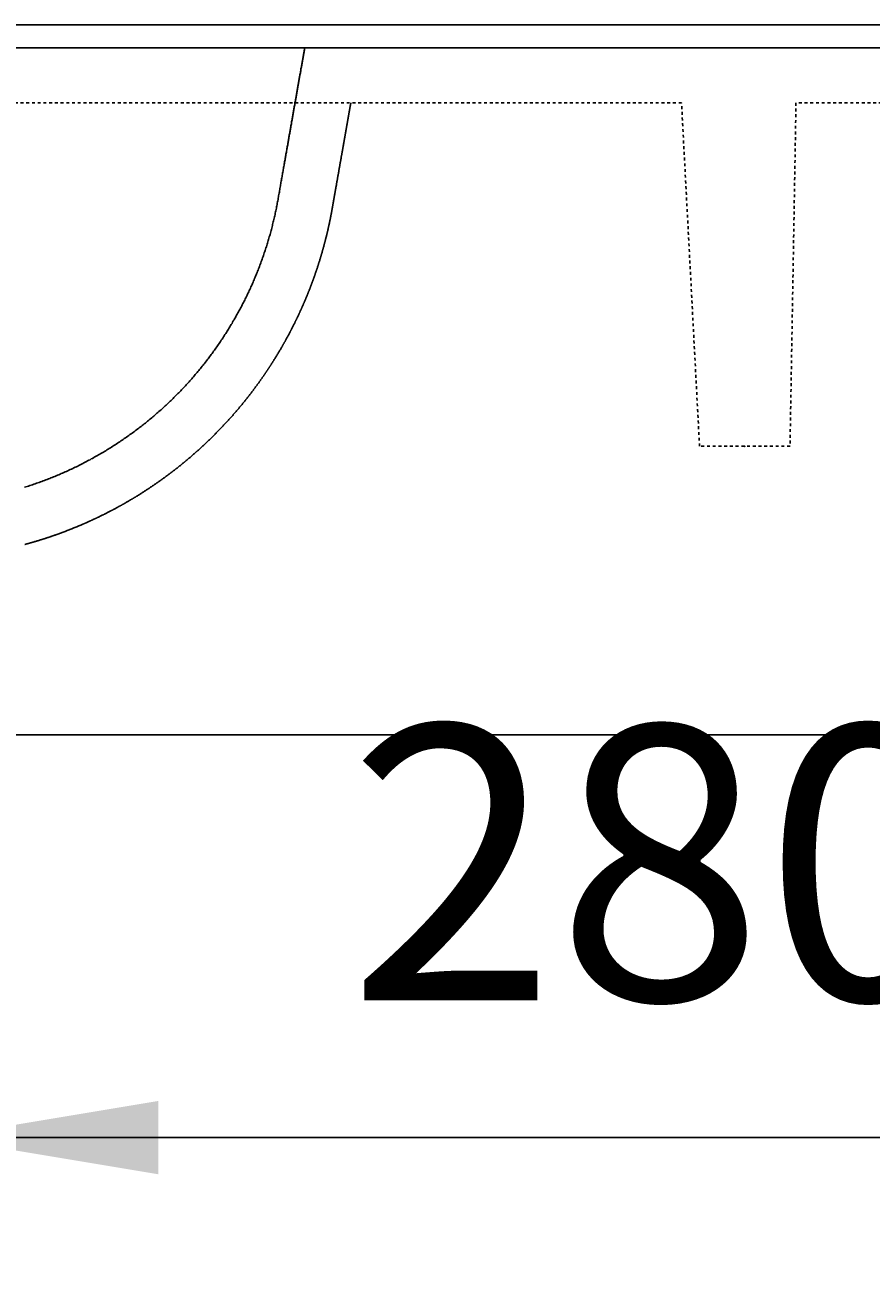
# Model space of a CAD drawing. Extents: x 772 to 6623, y -1393 to 2684.
# Drawn here: x 3142 to 3326, y 734 to 1007 of the extents above; entities that cross this region are included whole.
import ezdxf

# ---------------------------------------------------------------- set-up
doc = ezdxf.new("R2010")
doc.units = 0
doc.header["$LTSCALE"] = 5
doc.header["$MEASUREMENT"] = 0
doc.linetypes.add('VERDECKT', pattern=[0.25, 0.125, -0.125])
doc.layers.get('0').update_dxf_attribs({"linetype": 'CONTINUOUS'})
doc.layers.add('LAYER01', color=7, linetype='CONTINUOUS')
doc.dimstyles.get("Standard").update_dxf_attribs({"dimtxt": 0.18, "dimasz": 0.18, "dimexe": 0.18, "dimexo": 0.0625, "dimgap": 0.09, "dimtad": 0, "dimtih": 1, "dimtoh": 1, "dimdec": 4, "dimzin": 0, "dimdsep": 46, "dimtxsty": 'Standard', "dimcen": 0.09, "dimadec": 0, "dimazin": 0, "dimtfac": 1, "dimtdec": 4, "dimtofl": 0, "dimtmove": 0, "dimatfit": 3, "dimfxl": 1, "dimtolj": 1, "dimtzin": 0, "dimarcsym": 0})

# ---------------------------------------------------------------- blocks, each defined once
blk = doc.blocks.new('*D56')
at = {"layer": 'LAYER01', "color": 7}
for p, q in [((3122.646292, 827.906844), (3122.646292, 733.958376)), ((3402.646292, 827.906844), (3402.646292, 733.958376)), ((3122.646292, 763.958376), (3402.646292, 763.958376))]:
    blk.add_line(p, q, dxfattribs=at)
for p in [(3122.646292, 851.906844), (3402.646292, 851.906844), (3402.646292, 763.958376)]:
    blk.add_point(p, dxfattribs=at)
for points in [[(3170.646292, 755.958696), (3122.646292, 763.958376), (3170.646292, 771.958056)], [(3354.646292, 755.958696), (3402.646292, 763.958376), (3354.646292, 771.958056)]]:
    blk.add_solid(points, dxfattribs=at)
at = {"layer": 'LAYER01', "color": 7, "linetype": 'VERDECKT'}
blk.add_text('280', height=60, dxfattribs=at).set_placement((3212.084596, 793.958376))

msp = doc.modelspace()

# ---------------------------------------------------------------- linework, layer by layer
at = {"color": 7, "linetype": 'Continuous'}
for p, q in [((3952.646292, 1006.906844), (1452.646292, 1006.906844)), ((1452.646292, 1001.906844), (3952.646292, 1001.906844)), ((3952.646292, 851.906844), (1452.646292, 851.906844))]:
    msp.add_line(p, q, dxfattribs=at)
at = {"layer": 'LAYER01', "color": 3, "linetype": 'VERDECKT'}
for p, q in [((3284.955422, 989.906844), (2120.337162, 989.906844)), ((3288.886005, 914.906844), (3284.955422, 989.906844)), ((3309.955422, 989.906844), (3308.646292, 914.906844)), ((3734.955422, 989.906844), (3309.955422, 989.906844)), ((3308.646292, 914.906844), (3288.886005, 914.906844))]:
    msp.add_line(p, q, dxfattribs=at)
for points in [[(3141.472407, 905.962923), (3141.762407, 906.052923), (3142.052407, 906.152923), (3142.342407, 906.242923), (3142.632407, 906.342923), (3142.922407, 906.432923), (3143.212407, 906.532923), (3143.502407, 906.632923), (3143.792407, 906.732923), (3144.082407, 906.832923), (3144.372407, 906.932923), (3144.652407, 907.032923), (3144.942407, 907.132923), (3145.232407, 907.242923), (3145.522407, 907.352923), (3145.802407, 907.452923), (3146.092407, 907.562923), (3146.372407, 907.672923), (3146.662407, 907.782923), (3146.942407, 907.892923), (3147.222407, 908.002923), (3147.512407, 908.122923), (3147.792407, 908.232923), (3148.072407, 908.352923), (3148.352407, 908.462923), (3148.632407, 908.582923), (3148.912407, 908.702923), (3149.202407, 908.822923), (3149.472407, 908.942923), (3149.752407, 909.062923), (3150.032407, 909.182923), (3150.312407, 909.312923), (3150.592407, 909.432923), (3150.872407, 909.562923), (3151.142407, 909.682923), (3151.422407, 909.812923), (3151.692407, 909.942923), (3151.972407, 910.072923), (3152.242407, 910.202923), (3152.522407, 910.332923), (3152.792407, 910.462923), (3153.072407, 910.602923), (3153.342407, 910.732923), (3153.612407, 910.872923), (3153.882407, 911.012923), (3154.152407, 911.142923), (3154.422407, 911.282923), (3154.692407, 911.422923), (3154.962407, 911.562923), (3155.232407, 911.712923), (3155.502407, 911.852923), (3155.762407, 911.992923), (3156.032407, 912.142923), (3156.302407, 912.282923), (3156.562407, 912.432923), (3156.832407, 912.582923), (3157.092407, 912.732923), (3157.362407, 912.882923), (3157.622407, 913.032923), (3157.882407, 913.182923), (3158.142407, 913.332923), (3158.402407, 913.482923), (3158.662407, 913.642923), (3158.922407, 913.792923), (3159.182407, 913.952923), (3159.442407, 914.112923), (3159.702407, 914.272923), (3159.962407, 914.432923), (3160.222407, 914.592923), (3160.472407, 914.752923), (3160.732407, 914.912923), (3160.982407, 915.072923), (3161.242407, 915.242923), (3161.492407, 915.402923), (3161.742407, 915.572923), (3161.992407, 915.732923), (3162.252407, 915.902923), (3162.502407, 916.072923), (3162.752407, 916.242923), (3163.002407, 916.412923), (3163.242407, 916.582923), (3163.492407, 916.752923), (3163.742407, 916.922923), (3163.992407, 917.102923), (3164.232407, 917.272923), (3164.482407, 917.452923), (3164.722407, 917.622923), (3164.962407, 917.802923), (3165.212407, 917.982923), (3165.452407, 918.162923), (3165.692407, 918.342923), (3165.932407, 918.522923), (3166.172407, 918.702923), (3166.412407, 918.882923), (3166.652407, 919.072923), (3166.892407, 919.252923), (3167.132407, 919.432923), (3167.362407, 919.622923), (3167.602407, 919.812923), (3167.832407, 919.992923), (3168.072407, 920.182923), (3168.302407, 920.372923), (3168.532407, 920.562923), (3168.762407, 920.752923), (3168.992407, 920.942923), (3169.232407, 921.142923), (3169.452407, 921.332923), (3169.682407, 921.522923), (3169.912407, 921.722923), (3170.142407, 921.912923), (3170.362407, 922.112923), (3170.592407, 922.312923), (3170.812407, 922.502923), (3171.042407, 922.702923), (3171.262407, 922.902923), (3171.482407, 923.102923), (3171.712407, 923.302923), (3171.932407, 923.502923), (3172.152407, 923.712923), (3172.372407, 923.912923), (3172.582407, 924.112923), (3172.802407, 924.322923), (3173.022407, 924.522923), (3173.232407, 924.732923), (3173.452407, 924.942923), (3173.662407, 925.142923), (3173.882407, 925.352923), (3174.092407, 925.562923), (3174.302407, 925.772923), (3174.512407, 925.982923), (3174.722407, 926.192923), (3174.932407, 926.412923), (3175.142407, 926.622923), (3175.352407, 926.832923), (3175.552407, 927.052923), (3175.762407, 927.262923), (3175.962407, 927.482923), (3176.172407, 927.692923), (3176.372407, 927.912923), (3176.572407, 928.132923), (3176.772407, 928.352923), (3176.972407, 928.562923), (3177.172407, 928.782923), (3177.372407, 929.002923), (3177.572407, 929.222923), (3177.772407, 929.452923), (3177.962407, 929.672923), (3178.162407, 929.892923), (3178.352407, 930.112923), (3178.552407, 930.342923), (3178.742407, 930.562923), (3178.932407, 930.792923), (3179.122407, 931.012923), (3179.312407, 931.242923), (3179.502407, 931.472923), (3179.692407, 931.702923), (3179.882407, 931.922923), (3180.062407, 932.152923), (3180.252407, 932.382923), (3180.432407, 932.612923), (3180.622407, 932.842923), (3180.802407, 933.082923), (3180.982407, 933.312923), (3181.162407, 933.542923), (3181.342407, 933.772923), (3181.522407, 934.012923), (3181.702407, 934.242923), (3181.882407, 934.482923), (3182.052407, 934.712923), (3182.232407, 934.952923), (3182.402407, 935.182923), (3182.582407, 935.422923), (3182.752407, 935.662923), (3182.922407, 935.902923), (3183.092407, 936.142923), (3183.262407, 936.372923), (3183.432407, 936.612923), (3183.602407, 936.852923), (3183.762407, 937.102923), (3183.932407, 937.342923), (3184.092407, 937.582923), (3184.262407, 937.822923), (3184.422407, 938.062923), (3184.582407, 938.312923), (3184.752407, 938.552923), (3184.912407, 938.802923), (3185.072407, 939.042923), (3185.222407, 939.292923), (3185.382407, 939.532923), (3185.542407, 939.782923), (3185.692407, 940.022923), (3185.852407, 940.272923), (3186.002407, 940.522923), (3186.162407, 940.772923), (3186.312407, 941.022923), (3186.462407, 941.262923), (3186.612407, 941.512923), (3186.762407, 941.762923), (3186.902407, 942.012923), (3187.052407, 942.272923), (3187.202407, 942.522923), (3187.342407, 942.772923), (3187.492407, 943.022923), (3187.632407, 943.272923), (3187.772407, 943.532923), (3187.912407, 943.782923), (3188.052407, 944.032923), (3188.192407, 944.292923), (3188.332407, 944.542923), (3188.472407, 944.802923), (3188.612407, 945.052923), (3188.742407, 945.312923), (3188.882407, 945.562923), (3189.012407, 945.822923), (3189.142407, 946.082923), (3189.272407, 946.332923), (3189.402407, 946.592923), (3189.532407, 946.852923), (3189.662407, 947.112923), (3189.792407, 947.362923), (3189.922407, 947.622923), (3190.042407, 947.882923), (3190.172407, 948.142923), (3190.292407, 948.402923), (3190.412407, 948.662923), (3190.532407, 948.922923), (3190.652407, 949.182923), (3190.772407, 949.442923), (3190.892407, 949.712923), (3191.012407, 949.972923), (3191.132407, 950.232923), (3191.242407, 950.492923), (3191.362407, 950.752923), (3191.472407, 951.022923), (3191.582407, 951.282923), (3191.702407, 951.542923), (3191.812407, 951.812923), (3191.922407, 952.072923), (3192.032407, 952.342923), (3192.132407, 952.602923), (3192.242407, 952.872923), (3192.352407, 953.132923), (3192.452407, 953.402923), (3192.562407, 953.662923), (3192.662407, 953.932923), (3192.762407, 954.192923), (3192.862407, 954.462923), (3192.962407, 954.732923), (3193.062407, 954.992923), (3193.162407, 955.262923), (3193.262407, 955.532923), (3193.352407, 955.802923), (3193.452407, 956.062923), (3193.542407, 956.332923), (3193.642407, 956.602923), (3193.732407, 956.872923), (3193.822407, 957.142923), (3193.912407, 957.412923), (3194.002407, 957.672923), (3194.092407, 957.942923), (3194.172407, 958.212923), (3194.262407, 958.482923), (3194.342407, 958.752923), (3194.432407, 959.022923), (3194.512407, 959.292923), (3194.592407, 959.562923), (3194.682407, 959.832923), (3194.762407, 960.102923), (3194.842407, 960.372923), (3194.912407, 960.642923), (3194.992407, 960.912923), (3195.072407, 961.192923), (3195.142407, 961.462923), (3195.222407, 961.732923), (3195.292407, 962.002923), (3195.362407, 962.272923), (3195.432407, 962.542923), (3195.512407, 962.812923), (3195.572407, 963.092923), (3195.642407, 963.362923), (3195.712407, 963.632923), (3195.782407, 963.902923), (3195.842407, 964.172923), (3195.912407, 964.452923), (3195.972407, 964.722923), (3196.032407, 964.992923), (3196.102407, 965.262923), (3196.162407, 965.542923), (3196.222407, 965.812923), (3196.282407, 966.082923), (3196.332407, 966.362923), (3196.392407, 966.632923), (3196.452407, 966.902923), (3196.502407, 967.182923), (3196.552407, 967.452923), (3196.612407, 967.722923), (3196.662407, 967.992923), (3196.712407, 968.272923), (3196.762407, 968.542923), (3196.812407, 968.812923), (3196.862407, 969.092923), (3196.912407, 969.362923), (3196.952407, 969.632923), (3197.002407, 969.902923), (3197.052407, 970.172923), (3197.102407, 970.432923), (3197.142407, 970.702923), (3197.192407, 970.962923), (3197.232407, 971.232923), (3197.282407, 971.492923), (3197.332407, 971.752923), (3197.372407, 972.012923), (3197.422407, 972.272923), (3197.462407, 972.532923), (3197.512407, 972.782923), (3197.552407, 973.042923), (3197.602407, 973.292923), (3197.642407, 973.552923), (3197.692407, 973.802923), (3197.732407, 974.052923), (3197.782407, 974.302923), (3197.822407, 974.552923), (3197.862407, 974.802923), (3197.912407, 975.052923), (3197.952407, 975.292923), (3198.002407, 975.542923), (3198.042407, 975.782923), (3198.082407, 976.032923), (3198.122407, 976.272923), (3198.172407, 976.522923), (3198.212407, 976.762923), (3198.252407, 977.002923), (3198.292407, 977.242923), (3198.342407, 977.482923), (3198.382407, 977.722923), (3198.422407, 977.962923), (3198.462407, 978.202923), (3198.512407, 978.432923), (3198.552407, 978.672923), (3198.592407, 978.902923), (3198.632407, 979.142923), (3198.672407, 979.382923), (3198.712407, 979.612923), (3198.752407, 979.842923), (3198.802407, 980.082923), (3198.842407, 980.312923), (3198.882407, 980.542923), (3198.922407, 980.772923), (3198.962407, 981.002923), (3199.002407, 981.232923), (3199.042407, 981.462923), (3199.082407, 981.692923), (3199.122407, 981.922923), (3199.162407, 982.152923), (3199.202407, 982.382923), (3199.242407, 982.612923), (3199.282407, 982.832923), (3199.322407, 983.062923), (3199.362407, 983.282923), (3199.402407, 983.512923), (3199.442407, 983.742923), (3199.482407, 983.962923), (3199.522407, 984.182923), (3199.562407, 984.412923), (3199.602407, 984.632923), (3199.642407, 984.852923), (3199.682407, 985.082923), (3199.722407, 985.302923), (3199.762407, 985.522923), (3199.792407, 985.742923), (3199.832407, 985.962923), (3199.872407, 986.182923), (3199.912407, 986.402923), (3199.952407, 986.622923), (3199.992407, 986.842923), (3200.032407, 987.062923), (3200.072407, 987.282923), (3200.102407, 987.502923), (3200.142407, 987.722923), (3200.182407, 987.942923), (3200.222407, 988.152923), (3200.262407, 988.372923), (3200.302407, 988.592923), (3200.332407, 988.812923), (3200.372407, 989.022923), (3200.412407, 989.242923), (3200.452407, 989.462923), (3200.492407, 989.672923), (3200.522407, 989.892923), (3200.562407, 990.102923), (3200.602407, 990.322923), (3200.642407, 990.532923), (3200.682407, 990.752923), (3200.712407, 990.962923), (3200.752407, 991.172923), (3200.792407, 991.392923), (3200.832407, 991.602923), (3200.872407, 991.822923), (3200.902407, 992.032923), (3200.942407, 992.242923), (3200.982407, 992.452923), (3201.022407, 992.672923), (3201.052407, 992.882923), (3201.092407, 993.092923), (3201.132407, 993.302923), (3201.162407, 993.522923), (3201.202407, 993.732923), (3201.242407, 993.942923), (3201.282407, 994.152923), (3201.312407, 994.362923), (3201.352407, 994.572923), (3201.392407, 994.782923), (3201.432407, 994.992923), (3201.462407, 995.212923), (3201.502407, 995.422923), (3201.542407, 995.632923), (3201.572407, 995.842923), (3201.612407, 996.052923), (3201.652407, 996.262923), (3201.692407, 996.472923), (3201.722407, 996.682923), (3201.762407, 996.892923), (3201.802407, 997.102923), (3201.832407, 997.312923), (3201.872407, 997.522923), (3201.912407, 997.732923), (3201.942407, 997.942923), (3201.982407, 998.142923), (3202.022407, 998.352923), (3202.052407, 998.562923), (3202.092407, 998.772923), (3202.132407, 998.982923), (3202.172407, 999.192923), (3202.202407, 999.402923), (3202.242407, 999.612923), (3202.282407, 999.822923), (3202.312407, 1000.032923), (3202.352407, 1000.232923), (3202.392407, 1000.442923), (3202.422407, 1000.652923), (3202.462407, 1000.862923), (3202.502407, 1001.072923), (3202.532407, 1001.282923), (3202.572407, 1001.492923), (3202.612407, 1001.702923), (3202.642407, 1001.902923)], [(3141.482407, 893.472923), (3141.582407, 893.502923), (3141.682407, 893.522923), (3141.782407, 893.552923), (3141.882407, 893.582923), (3141.982407, 893.612923), (3142.082407, 893.642923), (3142.182407, 893.662923), (3142.282407, 893.692923), (3142.382407, 893.722923), (3142.482407, 893.752923), (3142.582407, 893.782923), (3142.682407, 893.802923), (3142.782407, 893.832923), (3142.882407, 893.862923), (3142.982407, 893.892923), (3143.082407, 893.922923), (3143.182407, 893.952923), (3143.282407, 893.982923), (3143.382407, 894.012923), (3143.482407, 894.042923), (3143.582407, 894.062923), (3143.692407, 894.092923), (3143.792407, 894.122923), (3143.892407, 894.152923), (3143.992407, 894.182923), (3144.092407, 894.212923), (3144.192407, 894.242923), (3144.292407, 894.272923), (3144.392407, 894.302923), (3144.492407, 894.332923), (3144.592407, 894.372923), (3144.692407, 894.402923), (3144.792407, 894.432923), (3144.882407, 894.462923), (3144.982407, 894.492923), (3145.082407, 894.522923), (3145.182407, 894.552923), (3145.282407, 894.582923), (3145.382407, 894.612923), (3145.482407, 894.652923), (3145.582407, 894.682923), (3145.682407, 894.712923), (3145.782407, 894.742923), (3145.882407, 894.772923), (3145.982407, 894.812923), (3146.082407, 894.842923), (3146.182407, 894.872923), (3146.282407, 894.902923), (3146.382407, 894.942923), (3146.482407, 894.972923), (3146.582407, 895.002923), (3146.682407, 895.032923), (3146.782407, 895.072923), (3146.882407, 895.102923), (3146.982407, 895.132923), (3147.072407, 895.172923), (3147.172407, 895.202923), (3147.272407, 895.232923), (3147.372407, 895.272923), (3147.472407, 895.302923), (3147.572407, 895.342923), (3147.672407, 895.372923), (3147.772407, 895.402923), (3147.872407, 895.442923), (3147.972407, 895.472923), (3148.072407, 895.512923), (3148.162407, 895.542923), (3148.262407, 895.582923), (3148.362407, 895.612923), (3148.462407, 895.652923), (3148.562407, 895.682923), (3148.662407, 895.722923), (3148.762407, 895.752923), (3148.862407, 895.792923), (3148.962407, 895.832923), (3149.052407, 895.862923), (3149.152407, 895.902923), (3149.252407, 895.932923), (3149.352407, 895.972923), (3149.452407, 896.012923), (3149.552407, 896.042923), (3149.652407, 896.082923), (3149.742407, 896.112923), (3149.842407, 896.152923), (3149.942407, 896.192923), (3150.042407, 896.232923), (3150.142407, 896.262923), (3150.242407, 896.302923), (3150.332407, 896.342923), (3150.432407, 896.372923), (3150.532407, 896.412923), (3150.632407, 896.452923), (3150.732407, 896.492923), (3150.832407, 896.532923), (3150.922407, 896.562923), (3151.022407, 896.602923), (3151.122407, 896.642923), (3151.222407, 896.682923), (3151.322407, 896.722923), (3151.412407, 896.762923), (3151.512407, 896.792923), (3151.612407, 896.832923), (3151.712407, 896.872923), (3151.812407, 896.912923), (3151.902407, 896.952923), (3152.002407, 896.992923), (3152.102407, 897.032923), (3152.202407, 897.072923), (3152.302407, 897.112923), (3152.392407, 897.152923), (3152.492407, 897.192923), (3152.592407, 897.232923), (3152.692407, 897.272923), (3152.782407, 897.312923), (3152.882407, 897.352923), (3152.982407, 897.392923), (3153.082407, 897.432923), (3153.172407, 897.472923), (3153.272407, 897.512923), (3153.372407, 897.552923), (3153.472407, 897.592923), (3153.562407, 897.632923), (3153.662407, 897.682923), (3153.762407, 897.722923), (3153.862407, 897.762923), (3153.952407, 897.802923), (3154.052407, 897.842923), (3154.152407, 897.882923), (3154.252407, 897.932923), (3154.342407, 897.972923), (3154.442407, 898.012923), (3154.542407, 898.052923), (3154.642407, 898.102923), (3154.732407, 898.142923), (3154.832407, 898.182923), (3154.932407, 898.222923), (3155.022407, 898.272923), (3155.122407, 898.312923), (3155.222407, 898.352923), (3155.312407, 898.402923), (3155.412407, 898.442923), (3155.512407, 898.482923), (3155.602407, 898.532923), (3155.702407, 898.572923), (3155.802407, 898.622923), (3155.892407, 898.662923), (3155.992407, 898.702923), (3156.092407, 898.752923), (3156.182407, 898.792923), (3156.282407, 898.842923), (3156.372407, 898.882923), (3156.472407, 898.932923), (3156.572407, 898.972923), (3156.662407, 899.012923), (3156.762407, 899.062923), (3156.852407, 899.102923), (3156.952407, 899.152923), (3157.052407, 899.192923), (3157.142407, 899.242923), (3157.242407, 899.292923), (3157.332407, 899.332923), (3157.432407, 899.382923), (3157.522407, 899.422923), (3157.622407, 899.472923), (3157.712407, 899.512923), (3157.812407, 899.562923), (3157.902407, 899.612923), (3158.002407, 899.652923), (3158.092407, 899.702923), (3158.192407, 899.752923), (3158.282407, 899.792923), (3158.382407, 899.842923), (3158.472407, 899.882923), (3158.572407, 899.932923), (3158.662407, 899.982923), (3158.762407, 900.032923), (3158.852407, 900.072923), (3158.942407, 900.122923), (3159.042407, 900.172923), (3159.132407, 900.212923), (3159.232407, 900.262923), (3159.322407, 900.312923), (3159.412407, 900.362923), (3159.512407, 900.412923), (3159.602407, 900.452923), (3159.702407, 900.502923), (3159.792407, 900.552923), (3159.882407, 900.602923), (3159.982407, 900.652923), (3160.072407, 900.692923), (3160.162407, 900.742923), (3160.262407, 900.792923), (3160.352407, 900.842923), (3160.442407, 900.892923), (3160.542407, 900.942923), (3160.632407, 900.992923), (3160.722407, 901.042923), (3160.822407, 901.082923), (3160.912407, 901.132923), (3161.002407, 901.182923), (3161.092407, 901.232923), (3161.192407, 901.282923), (3161.282407, 901.332923), (3161.372407, 901.382923), (3161.462407, 901.432923), (3161.562407, 901.482923), (3161.652407, 901.532923), (3161.742407, 901.582923), (3161.832407, 901.632923), (3161.932407, 901.682923), (3162.022407, 901.732923), (3162.112407, 901.782923), (3162.202407, 901.832923), (3162.292407, 901.892923), (3162.392407, 901.942923), (3162.482407, 901.992923), (3162.572407, 902.042923), (3162.662407, 902.092923), (3162.752407, 902.142923), (3162.842407, 902.192923), (3162.932407, 902.242923), (3163.032407, 902.292923), (3163.122407, 902.352923), (3163.212407, 902.402923), (3163.302407, 902.452923), (3163.392407, 902.502923), (3163.482407, 902.552923), (3163.572407, 902.612923), (3163.662407, 902.662923), (3163.752407, 902.712923), (3163.852407, 902.762923), (3163.942407, 902.822923), (3164.032407, 902.872923), (3164.122407, 902.922923), (3164.212407, 902.972923), (3164.302407, 903.032923), (3164.392407, 903.082923), (3164.482407, 903.132923), (3164.572407, 903.192923), (3164.662407, 903.242923), (3164.752407, 903.292923), (3164.842407, 903.352923), (3164.932407, 903.402923), (3165.022407, 903.452923), (3165.112407, 903.512923), (3165.202407, 903.562923), (3165.292407, 903.622923), (3165.382407, 903.672923), (3165.472407, 903.722923), (3165.562407, 903.782923), (3165.652407, 903.832923), (3165.742407, 903.892923), (3165.822407, 903.942923), (3165.912407, 904.002923), (3166.002407, 904.052923), (3166.092407, 904.112923), (3166.182407, 904.162923), (3166.272407, 904.222923), (3166.362407, 904.272923), (3166.452407, 904.332923), (3166.542407, 904.382923), (3166.622407, 904.442923), (3166.712407, 904.492923), (3166.802407, 904.552923), (3166.892407, 904.612923), (3166.982407, 904.662923), (3167.072407, 904.722923), (3167.162407, 904.772923), (3167.242407, 904.832923), (3167.332407, 904.892923), (3167.422407, 904.942923), (3167.512407, 905.002923), (3167.602407, 905.062923), (3167.682407, 905.112923), (3167.772407, 905.172923), (3167.862407, 905.232923), (3167.952407, 905.282923), (3168.032407, 905.342923), (3168.122407, 905.402923), (3168.212407, 905.452923), (3168.302407, 905.512923), (3168.382407, 905.572923), (3168.472407, 905.632923), (3168.562407, 905.682923), (3168.652407, 905.742923), (3168.732407, 905.802923), (3168.822407, 905.862923), (3168.912407, 905.922923), (3168.992407, 905.972923), (3169.082407, 906.032923), (3169.172407, 906.092923), (3169.252407, 906.152923), (3169.342407, 906.212923), (3169.432407, 906.272923), (3169.512407, 906.332923), (3169.602407, 906.382923), (3169.692407, 906.442923), (3169.772407, 906.502923), (3169.862407, 906.562923), (3169.952407, 906.622923), (3170.032407, 906.682923), (3170.122407, 906.742923), (3170.202407, 906.802923), (3170.292407, 906.862923), (3170.372407, 906.922923), (3170.462407, 906.982923), (3170.552407, 907.042923), (3170.632407, 907.102923), (3170.722407, 907.162923), (3170.802407, 907.222923), (3170.892407, 907.282923), (3170.972407, 907.342923), (3171.062407, 907.402923), (3171.142407, 907.462923), (3171.232407, 907.522923), (3171.312407, 907.582923), (3171.402407, 907.642923), (3171.482407, 907.702923), (3171.572407, 907.772923), (3171.652407, 907.832923), (3171.742407, 907.892923), (3171.822407, 907.952923), (3171.912407, 908.012923), (3171.992407, 908.072923), (3172.082407, 908.132923), (3172.162407, 908.202923), (3172.252407, 908.262923), (3172.332407, 908.322923), (3172.412407, 908.382923), (3172.502407, 908.442923), (3172.582407, 908.512923), (3172.672407, 908.572923), (3172.752407, 908.632923), (3172.832407, 908.692923), (3172.922407, 908.762923), (3173.002407, 908.822923), (3173.092407, 908.882923), (3173.172407, 908.942923), (3173.252407, 909.012923), (3173.342407, 909.072923), (3173.422407, 909.132923), (3173.502407, 909.202923), (3173.592407, 909.262923), (3173.672407, 909.322923), (3173.752407, 909.392923), (3173.842407, 909.452923), (3173.922407, 909.522923), (3174.002407, 909.582923), (3174.092407, 909.642923), (3174.172407, 909.712923), (3174.252407, 909.772923), (3174.332407, 909.842923), (3174.422407, 909.902923), (3174.502407, 909.972923), (3174.582407, 910.032923), (3174.662407, 910.092923), (3174.752407, 910.162923), (3174.832407, 910.222923), (3174.912407, 910.292923), (3174.992407, 910.352923), (3175.082407, 910.422923), (3175.162407, 910.482923), (3175.242407, 910.552923), (3175.322407, 910.622923), (3175.402407, 910.682923), (3175.492407, 910.752923), (3175.572407, 910.812923), (3175.652407, 910.882923), (3175.732407, 910.942923), (3175.812407, 911.012923), (3175.892407, 911.082923), (3175.972407, 911.142923), (3176.062407, 911.212923), (3176.142407, 911.282923), (3176.222407, 911.342923), (3176.302407, 911.412923), (3176.382407, 911.482923), (3176.462407, 911.542923), (3176.542407, 911.612923), (3176.622407, 911.682923), (3176.702407, 911.742923), (3176.782407, 911.812923), (3176.872407, 911.882923), (3176.952407, 911.952923), (3177.032407, 912.012923), (3177.112407, 912.082923), (3177.192407, 912.152923), (3177.272407, 912.222923), (3177.352407, 912.292923), (3177.432407, 912.352923), (3177.512407, 912.422923), (3177.592407, 912.492923), (3177.672407, 912.562923), (3177.752407, 912.632923), (3177.832407, 912.702923), (3177.912407, 912.762923), (3177.992407, 912.832923), (3178.072407, 912.902923), (3178.152407, 912.972923), (3178.232407, 913.042923), (3178.312407, 913.112923), (3178.382407, 913.182923), (3178.462407, 913.252923), (3178.542407, 913.322923), (3178.622407, 913.392923), (3178.702407, 913.462923), (3178.782407, 913.532923), (3178.862407, 913.602923), (3178.942407, 913.672923), (3179.022407, 913.742923), (3179.102407, 913.812923), (3179.172407, 913.882923), (3179.252407, 913.952923), (3179.332407, 914.022923), (3179.412407, 914.092923), (3179.492407, 914.162923), (3179.572407, 914.232923), (3179.652407, 914.302923), (3179.722407, 914.372923), (3179.802407, 914.442923), (3179.882407, 914.512923), (3179.962407, 914.582923), (3180.042407, 914.662923), (3180.112407, 914.732923), (3180.192407, 914.802923), (3180.272407, 914.872923), (3180.352407, 914.942923), (3180.422407, 915.012923), (3180.502407, 915.092923), (3180.582407, 915.162923), (3180.662407, 915.232923), (3180.732407, 915.302923), (3180.812407, 915.382923), (3180.892407, 915.452923), (3180.972407, 915.522923), (3181.042407, 915.592923), (3181.122407, 915.672923), (3181.202407, 915.742923), (3181.272407, 915.812923), (3181.352407, 915.892923), (3181.432407, 915.962923), (3181.502407, 916.032923), (3181.582407, 916.112923), (3181.662407, 916.182923), (3181.732407, 916.252923), (3181.812407, 916.332923), (3181.892407, 916.402923), (3181.962407, 916.472923), (3182.042407, 916.552923), (3182.112407, 916.622923), (3182.192407, 916.702923), (3182.272407, 916.772923), (3182.342407, 916.842923), (3182.422407, 916.922923), (3182.492407, 916.992923), (3182.572407, 917.072923), (3182.642407, 917.142923), (3182.722407, 917.222923), (3182.792407, 917.292923), (3182.872407, 917.372923), (3182.942407, 917.442923), (3183.022407, 917.522923), (3183.092407, 917.592923), (3183.172407, 917.672923), (3183.242407, 917.742923), (3183.322407, 917.822923), (3183.392407, 917.892923), (3183.462407, 917.972923), (3183.542407, 918.042923), (3183.612407, 918.122923), (3183.692407, 918.192923), (3183.762407, 918.272923), (3183.832407, 918.352923), (3183.912407, 918.422923), (3183.982407, 918.502923), (3184.052407, 918.572923), (3184.132407, 918.652923), (3184.202407, 918.732923), (3184.272407, 918.802923), (3184.352407, 918.882923), (3184.422407, 918.952923), (3184.492407, 919.032923), (3184.572407, 919.112923), (3184.642407, 919.182923), (3184.712407, 919.262923), (3184.782407, 919.342923), (3184.862407, 919.412923), (3184.932407, 919.492923), (3185.002407, 919.572923), (3185.072407, 919.642923), (3185.142407, 919.722923), (3185.222407, 919.802923), (3185.292407, 919.872923), (3185.362407, 919.952923), (3185.432407, 920.032923), (3185.502407, 920.112923), (3185.572407, 920.182923), (3185.652407, 920.262923), (3185.722407, 920.342923), (3185.792407, 920.422923), (3185.862407, 920.492923), (3185.932407, 920.572923), (3186.002407, 920.652923), (3186.072407, 920.732923), (3186.142407, 920.812923), (3186.212407, 920.882923), (3186.282407, 920.962923), (3186.352407, 921.042923), (3186.422407, 921.122923), (3186.492407, 921.202923), (3186.562407, 921.282923), (3186.632407, 921.352923), (3186.702407, 921.432923), (3186.772407, 921.512923), (3186.842407, 921.592923), (3186.912407, 921.672923), (3186.982407, 921.752923), (3187.052407, 921.832923), (3187.122407, 921.912923), (3187.192407, 921.982923), (3187.262407, 922.062923), (3187.332407, 922.142923), (3187.402407, 922.222923), (3187.462407, 922.302923), (3187.532407, 922.382923), (3187.602407, 922.462923), (3187.672407, 922.542923), (3187.742407, 922.622923), (3187.812407, 922.702923), (3187.882407, 922.782923), (3187.942407, 922.862923), (3188.012407, 922.942923), (3188.082407, 923.022923), (3188.152407, 923.102923), (3188.222407, 923.182923), (3188.282407, 923.262923), (3188.352407, 923.342923), (3188.422407, 923.422923), (3188.482407, 923.502923), (3188.552407, 923.582923), (3188.622407, 923.662923), (3188.692407, 923.742923), (3188.752407, 923.822923), (3188.822407, 923.902923), (3188.892407, 923.982923), (3188.952407, 924.072923), (3189.022407, 924.152923), (3189.092407, 924.232923), (3189.152407, 924.312923), (3189.222407, 924.392923), (3189.292407, 924.472923), (3189.352407, 924.552923), (3189.422407, 924.632923), (3189.482407, 924.712923), (3189.552407, 924.802923), (3189.612407, 924.882923), (3189.682407, 924.962923), (3189.752407, 925.042923), (3189.812407, 925.122923), (3189.882407, 925.212923), (3189.942407, 925.292923), (3190.012407, 925.372923), (3190.072407, 925.452923), (3190.142407, 925.532923), (3190.202407, 925.622923), (3190.272407, 925.702923), (3190.332407, 925.782923), (3190.402407, 925.862923), (3190.462407, 925.952923), (3190.522407, 926.032923), (3190.592407, 926.112923), (3190.652407, 926.192923), (3190.722407, 926.282923), (3190.782407, 926.362923), (3190.842407, 926.442923), (3190.912407, 926.522923), (3190.972407, 926.612923), (3191.042407, 926.692923), (3191.102407, 926.772923), (3191.162407, 926.862923), (3191.232407, 926.942923), (3191.292407, 927.022923), (3191.352407, 927.112923), (3191.422407, 927.192923), (3191.482407, 927.282923), (3191.542407, 927.362923), (3191.602407, 927.442923), (3191.672407, 927.532923), (3191.732407, 927.612923), (3191.792407, 927.692923), (3191.852407, 927.782923), (3191.922407, 927.862923), (3191.982407, 927.952923), (3192.042407, 928.032923), (3192.102407, 928.122923), (3192.162407, 928.202923), (3192.232407, 928.282923), (3192.292407, 928.372923), (3192.352407, 928.452923), (3192.412407, 928.542923), (3192.472407, 928.622923), (3192.532407, 928.712923), (3192.592407, 928.792923), (3192.662407, 928.882923), (3192.722407, 928.962923), (3192.782407, 929.052923), (3192.842407, 929.132923), (3192.902407, 929.222923), (3192.962407, 929.302923), (3193.022407, 929.392923), (3193.082407, 929.472923), (3193.142407, 929.562923), (3193.202407, 929.652923), (3193.262407, 929.732923), (3193.322407, 929.822923), (3193.382407, 929.902923), (3193.442407, 929.992923), (3193.502407, 930.072923), (3193.562407, 930.162923), (3193.622407, 930.252923), (3193.682407, 930.332923), (3193.742407, 930.422923), (3193.802407, 930.512923), (3193.862407, 930.592923), (3193.922407, 930.682923), (3193.982407, 930.762923), (3194.042407, 930.852923), (3194.092407, 930.942923), (3194.152407, 931.022923), (3194.212407, 931.112923), (3194.272407, 931.202923), (3194.332407, 931.282923), (3194.392407, 931.372923), (3194.452407, 931.462923), (3194.502407, 931.552923), (3194.562407, 931.632923), (3194.622407, 931.722923), (3194.682407, 931.812923), (3194.742407, 931.902923), (3194.792407, 931.982923), (3194.852407, 932.072923), (3194.912407, 932.162923), (3194.972407, 932.252923), (3195.022407, 932.332923), (3195.082407, 932.422923), (3195.142407, 932.512923), (3195.192407, 932.602923), (3195.252407, 932.692923), (3195.312407, 932.772923), (3195.362407, 932.862923), (3195.422407, 932.952923), (3195.482407, 933.042923), (3195.532407, 933.132923), (3195.592407, 933.222923), (3195.652407, 933.302923), (3195.702407, 933.392923), (3195.762407, 933.482923), (3195.812407, 933.572923), (3195.872407, 933.662923), (3195.932407, 933.752923), (3195.982407, 933.842923), (3196.042407, 933.932923), (3196.092407, 934.012923), (3196.152407, 934.102923), (3196.202407, 934.192923), (3196.262407, 934.282923), (3196.312407, 934.372923), (3196.372407, 934.462923), (3196.422407, 934.552923), (3196.482407, 934.642923), (3196.532407, 934.732923), (3196.592407, 934.822923), (3196.642407, 934.912923), (3196.702407, 935.002923), (3196.752407, 935.092923), (3196.812407, 935.182923), (3196.862407, 935.272923), (3196.912407, 935.362923), (3196.972407, 935.452923), (3197.022407, 935.542923), (3197.082407, 935.632923), (3197.132407, 935.722923), (3197.182407, 935.812923), (3197.242407, 935.902923), (3197.292407, 935.992923), (3197.342407, 936.082923), (3197.402407, 936.172923), (3197.452407, 936.272923), (3197.502407, 936.362923), (3197.552407, 936.452923), (3197.612407, 936.542923), (3197.662407, 936.632923), (3197.712407, 936.722923), (3197.762407, 936.812923), (3197.822407, 936.902923), (3197.872407, 936.992923), (3197.922407, 937.092923), (3197.972407, 937.182923), (3198.032407, 937.272923), (3198.082407, 937.362923), (3198.132407, 937.452923), (3198.182407, 937.552923), (3198.232407, 937.642923), (3198.282407, 937.732923), (3198.342407, 937.822923), (3198.392407, 937.912923), (3198.442407, 938.012923), (3198.492407, 938.102923), (3198.542407, 938.192923), (3198.592407, 938.282923), (3198.642407, 938.382923), (3198.692407, 938.472923), (3198.742407, 938.562923), (3198.792407, 938.652923), (3198.842407, 938.752923), (3198.892407, 938.842923), (3198.952407, 938.932923), (3199.002407, 939.022923), (3199.052407, 939.122923), (3199.102407, 939.212923), (3199.152407, 939.302923), (3199.192407, 939.402923), (3199.242407, 939.492923), (3199.292407, 939.582923), (3199.342407, 939.682923), (3199.392407, 939.772923), (3199.442407, 939.872923), (3199.492407, 939.962923), (3199.542407, 940.052923), (3199.592407, 940.152923), (3199.642407, 940.242923), (3199.692407, 940.332923), (3199.742407, 940.432923), (3199.782407, 940.522923), (3199.832407, 940.622923), (3199.882407, 940.712923), (3199.932407, 940.812923), (3199.982407, 940.902923), (3200.032407, 941.002923), (3200.072407, 941.092923), (3200.122407, 941.182923), (3200.172407, 941.282923), (3200.222407, 941.372923), (3200.262407, 941.472923), (3200.312407, 941.562923), (3200.362407, 941.662923), (3200.412407, 941.752923), (3200.452407, 941.852923), (3200.502407, 941.942923), (3200.552407, 942.042923), (3200.592407, 942.132923), (3200.642407, 942.232923), (3200.692407, 942.322923), (3200.732407, 942.422923), (3200.782407, 942.522923), (3200.832407, 942.612923), (3200.872407, 942.712923), (3200.922407, 942.802923), (3200.962407, 942.902923), (3201.012407, 942.992923), (3201.052407, 943.092923), (3201.102407, 943.182923), (3201.152407, 943.282923), (3201.192407, 943.382923), (3201.242407, 943.472923), (3201.282407, 943.572923), (3201.332407, 943.662923), (3201.372407, 943.762923), (3201.422407, 943.852923), (3201.462407, 943.952923), (3201.502407, 944.052923), (3201.552407, 944.142923), (3201.592407, 944.242923), (3201.642407, 944.332923), (3201.682407, 944.432923), (3201.722407, 944.532923), (3201.772407, 944.622923), (3201.812407, 944.722923), (3201.862407, 944.812923), (3201.902407, 944.912923), (3201.942407, 945.012923), (3201.992407, 945.102923), (3202.032407, 945.202923), (3202.072407, 945.302923), (3202.112407, 945.392923), (3202.162407, 945.492923), (3202.202407, 945.582923), (3202.242407, 945.682923), (3202.282407, 945.782923), (3202.332407, 945.872923), (3202.372407, 945.972923), (3202.412407, 946.072923), (3202.452407, 946.162923), (3202.492407, 946.262923), (3202.542407, 946.362923), (3202.582407, 946.452923), (3202.622407, 946.552923), (3202.662407, 946.652923), (3202.702407, 946.742923), (3202.742407, 946.842923), (3202.782407, 946.942923), (3202.822407, 947.042923), (3202.862407, 947.132923), (3202.902407, 947.232923), (3202.952407, 947.332923), (3202.992407, 947.422923), (3203.032407, 947.522923), (3203.072407, 947.622923), (3203.112407, 947.722923), (3203.152407, 947.812923), (3203.192407, 947.912923), (3203.232407, 948.012923), (3203.272407, 948.102923), (3203.302407, 948.202923), (3203.342407, 948.302923), (3203.382407, 948.402923), (3203.422407, 948.492923), (3203.462407, 948.592923), (3203.502407, 948.692923), (3203.542407, 948.792923), (3203.582407, 948.892923), (3203.622407, 948.982923), (3203.652407, 949.082923), (3203.692407, 949.182923), (3203.732407, 949.282923), (3203.772407, 949.372923), (3203.812407, 949.472923), (3203.842407, 949.572923), (3203.882407, 949.672923), (3203.922407, 949.772923), (3203.962407, 949.862923), (3204.002407, 949.962923), (3204.032407, 950.062923), (3204.072407, 950.162923), (3204.112407, 950.262923), (3204.142407, 950.352923), (3204.182407, 950.452923), (3204.222407, 950.552923), (3204.252407, 950.652923), (3204.292407, 950.752923), (3204.332407, 950.852923), (3204.362407, 950.942923), (3204.402407, 951.042923), (3204.442407, 951.142923), (3204.472407, 951.242923), (3204.512407, 951.342923), (3204.542407, 951.442923), (3204.582407, 951.542923), (3204.612407, 951.632923), (3204.652407, 951.732923), (3204.682407, 951.832923), (3204.722407, 951.932923), (3204.752407, 952.032923), (3204.792407, 952.132923), (3204.822407, 952.232923), (3204.862407, 952.332923), (3204.892407, 952.422923), (3204.932407, 952.522923), (3204.962407, 952.622923), (3205.002407, 952.722923), (3205.032407, 952.822923), (3205.062407, 952.922923), (3205.102407, 953.022923), (3205.132407, 953.122923), (3205.172407, 953.222923), (3205.202407, 953.322923), (3205.232407, 953.422923), (3205.272407, 953.522923), (3205.302407, 953.612923), (3205.332407, 953.712923), (3205.372407, 953.812923), (3205.402407, 953.912923), (3205.432407, 954.012923), (3205.462407, 954.112923), (3205.502407, 954.212923), (3205.532407, 954.312923), (3205.562407, 954.412923), (3205.592407, 954.512923), (3205.622407, 954.612923), (3205.662407, 954.712923), (3205.692407, 954.812923), (3205.722407, 954.912923), (3205.752407, 955.012923), (3205.782407, 955.112923), (3205.812407, 955.212923), (3205.852407, 955.312923), (3205.882407, 955.412923), (3205.912407, 955.512923), (3205.942407, 955.612923), (3205.972407, 955.712923), (3206.002407, 955.812923), (3206.032407, 955.912923), (3206.062407, 956.012923), (3206.092407, 956.112923), (3206.122407, 956.212923), (3206.152407, 956.312923), (3206.182407, 956.412923), (3206.212407, 956.512923), (3206.242407, 956.612923), (3206.272407, 956.712923), (3206.302407, 956.812923), (3206.332407, 956.912923), (3206.362407, 957.012923), (3206.392407, 957.112923), (3206.422407, 957.212923), (3206.452407, 957.312923), (3206.482407, 957.422923), (3206.512407, 957.522923), (3206.532407, 957.622923), (3206.562407, 957.722923), (3206.592407, 957.822923), (3206.622407, 957.922923), (3206.652407, 958.022923), (3206.682407, 958.122923), (3206.702407, 958.222923), (3206.732407, 958.322923), (3206.762407, 958.422923), (3206.792407, 958.532923), (3206.812407, 958.632923), (3206.842407, 958.732923), (3206.872407, 958.832923), (3206.902407, 958.932923), (3206.922407, 959.032923), (3206.952407, 959.132923), (3206.982407, 959.232923), (3207.002407, 959.342923), (3207.032407, 959.442923), (3207.062407, 959.542923), (3207.082407, 959.642923), (3207.112407, 959.742923), (3207.142407, 959.842923), (3207.162407, 959.942923), (3207.192407, 960.052923), (3207.212407, 960.152923), (3207.242407, 960.252923), (3207.272407, 960.352923), (3207.292407, 960.452923), (3207.322407, 960.552923), (3207.342407, 960.662923), (3207.372407, 960.762923), (3207.392407, 960.862923), (3207.422407, 960.962923), (3207.442407, 961.062923), (3207.472407, 961.172923), (3207.492407, 961.272923), (3207.522407, 961.372923), (3207.542407, 961.472923), (3207.562407, 961.572923), (3207.592407, 961.682923), (3207.612407, 961.782923), (3207.642407, 961.882923), (3207.662407, 961.982923), (3207.682407, 962.082923), (3207.712407, 962.192923), (3207.732407, 962.292923), (3207.752407, 962.392923), (3207.782407, 962.492923), (3207.802407, 962.602923), (3207.822407, 962.702923), (3207.852407, 962.802923), (3207.872407, 962.902923), (3207.892407, 963.012923), (3207.912407, 963.112923), (3207.942407, 963.212923), (3207.962407, 963.312923), (3207.982407, 963.422923), (3208.002407, 963.522923), (3208.032407, 963.622923), (3208.052407, 963.732923), (3208.072407, 963.832923), (3208.092407, 963.932923), (3208.112407, 964.032923), (3208.132407, 964.142923), (3208.152407, 964.242923), (3208.182407, 964.342923), (3208.202407, 964.452923), (3208.222407, 964.552923), (3208.242407, 964.652923), (3208.262407, 964.762923), (3208.282407, 964.862923), (3208.302407, 964.962923), (3208.322407, 965.072923), (3208.342407, 965.172923), (3208.362407, 965.272923), (3208.382407, 965.382923), (3208.402407, 965.482923), (3208.422407, 965.582923), (3208.442407, 965.692923), (3208.462407, 965.792923), (3208.482407, 965.892923), (3208.502407, 966.002923), (3208.522407, 966.102923), (3208.542407, 966.212923), (3208.562407, 966.312923), (3208.572407, 966.412923), (3208.592407, 966.522923), (3208.612407, 966.622923), (3208.632407, 966.722923), (3208.652407, 966.832923), (3208.672407, 966.932923), (3208.692407, 967.042923), (3208.702407, 967.142923), (3208.722407, 967.242923), (3208.742407, 967.352923), (3208.762407, 967.452923), (3208.782407, 967.562923), (3208.802407, 967.662923), (3208.812407, 967.762923), (3208.832407, 967.872923), (3208.852407, 967.972923), (3208.872407, 968.082923), (3208.892407, 968.182923), (3208.912407, 968.282923), (3208.922407, 968.392923), (3208.942407, 968.492923), (3208.962407, 968.602923), (3208.982407, 968.702923), (3209.002407, 968.802923), (3209.012407, 968.912923), (3209.032407, 969.012923), (3209.052407, 969.112923), (3209.072407, 969.222923), (3209.092407, 969.322923), (3209.112407, 969.432923), (3209.122407, 969.532923), (3209.142407, 969.632923), (3209.162407, 969.742923), (3209.182407, 969.842923), (3209.202407, 969.952923), (3209.222407, 970.052923), (3209.232407, 970.152923), (3209.252407, 970.262923), (3209.272407, 970.362923), (3209.292407, 970.472923), (3209.312407, 970.572923), (3209.332407, 970.672923), (3209.342407, 970.782923), (3209.362407, 970.882923), (3209.382407, 970.992923), (3209.402407, 971.092923), (3209.422407, 971.192923), (3209.442407, 971.302923), (3209.452407, 971.402923), (3209.472407, 971.512923), (3209.492407, 971.612923), (3209.512407, 971.712923), (3209.532407, 971.822923), (3209.552407, 971.922923), (3209.562407, 972.032923), (3209.582407, 972.132923), (3209.602407, 972.232923), (3209.622407, 972.342923), (3209.642407, 972.442923), (3209.662407, 972.552923), (3209.672407, 972.652923), (3209.692407, 972.752923), (3209.712407, 972.862923), (3209.732407, 972.962923), (3209.752407, 973.062923), (3209.772407, 973.172923), (3209.782407, 973.272923), (3209.802407, 973.382923), (3209.822407, 973.482923), (3209.842407, 973.582923), (3209.862407, 973.692923), (3209.882407, 973.792923), (3209.892407, 973.902923), (3209.912407, 974.002923), (3209.932407, 974.102923), (3209.952407, 974.212923), (3209.972407, 974.312923), (3209.992407, 974.422923), (3210.002407, 974.522923), (3210.022407, 974.622923), (3210.042407, 974.732923), (3210.062407, 974.832923), (3210.082407, 974.942923), (3210.092407, 975.042923), (3210.112407, 975.142923), (3210.132407, 975.252923), (3210.152407, 975.352923), (3210.172407, 975.462923), (3210.192407, 975.562923), (3210.202407, 975.662923), (3210.222407, 975.772923), (3210.242407, 975.872923), (3210.262407, 975.982923), (3210.282407, 976.082923), (3210.302407, 976.182923), (3210.312407, 976.292923), (3210.332407, 976.392923), (3210.352407, 976.502923), (3210.372407, 976.602923), (3210.392407, 976.702923), (3210.412407, 976.812923), (3210.422407, 976.912923), (3210.442407, 977.012923), (3210.462407, 977.122923), (3210.482407, 977.222923), (3210.502407, 977.332923), (3210.522407, 977.432923), (3210.532407, 977.532923), (3210.552407, 977.642923), (3210.572407, 977.742923), (3210.592407, 977.852923), (3210.612407, 977.952923), (3210.632407, 978.052923), (3210.642407, 978.162923), (3210.662407, 978.262923), (3210.682407, 978.372923), (3210.702407, 978.472923), (3210.722407, 978.572923), (3210.742407, 978.682923), (3210.752407, 978.782923), (3210.772407, 978.892923), (3210.792407, 978.992923), (3210.812407, 979.092923), (3210.832407, 979.202923), (3210.852407, 979.302923), (3210.862407, 979.412923), (3210.882407, 979.512923), (3210.902407, 979.612923), (3210.922407, 979.722923), (3210.942407, 979.822923), (3210.962407, 979.932923), (3210.972407, 980.032923), (3210.992407, 980.132923), (3211.012407, 980.242923), (3211.032407, 980.342923), (3211.052407, 980.442923), (3211.072407, 980.552923), (3211.082407, 980.652923), (3211.102407, 980.762923), (3211.122407, 980.862923), (3211.142407, 980.962923), (3211.162407, 981.072923), (3211.182407, 981.172923), (3211.192407, 981.282923), (3211.212407, 981.382923), (3211.232407, 981.482923), (3211.252407, 981.592923), (3211.272407, 981.692923), (3211.282407, 981.802923), (3211.302407, 981.902923), (3211.322407, 982.002923), (3211.342407, 982.112923), (3211.362407, 982.212923), (3211.382407, 982.322923), (3211.392407, 982.422923), (3211.412407, 982.522923), (3211.432407, 982.632923), (3211.452407, 982.732923), (3211.472407, 982.842923), (3211.492407, 982.942923), (3211.502407, 983.042923), (3211.522407, 983.152923), (3211.542407, 983.252923), (3211.562407, 983.362923), (3211.582407, 983.462923), (3211.602407, 983.562923), (3211.612407, 983.672923), (3211.632407, 983.772923), (3211.652407, 983.882923), (3211.672407, 983.982923), (3211.692407, 984.082923), (3211.712407, 984.192923), (3211.722407, 984.292923), (3211.742407, 984.392923), (3211.762407, 984.502923), (3211.782407, 984.602923), (3211.802407, 984.712923), (3211.822407, 984.812923), (3211.832407, 984.912923), (3211.852407, 985.022923), (3211.872407, 985.122923), (3211.892407, 985.232923), (3211.912407, 985.332923), (3211.932407, 985.432923), (3211.942407, 985.542923), (3211.962407, 985.642923), (3211.982407, 985.752923), (3212.002407, 985.852923), (3212.022407, 985.952923), (3212.042407, 986.062923), (3212.052407, 986.162923), (3212.072407, 986.272923), (3212.092407, 986.372923), (3212.112407, 986.472923), (3212.132407, 986.582923), (3212.152407, 986.682923), (3212.162407, 986.792923), (3212.182407, 986.892923), (3212.202407, 986.992923), (3212.222407, 987.102923), (3212.242407, 987.202923), (3212.262407, 987.312923), (3212.272407, 987.412923), (3212.292407, 987.512923), (3212.312407, 987.622923), (3212.332407, 987.722923), (3212.352407, 987.832923), (3212.372407, 987.932923), (3212.382407, 988.032923), (3212.402407, 988.142923), (3212.422407, 988.242923), (3212.442407, 988.342923), (3212.462407, 988.452923), (3212.482407, 988.552923), (3212.492407, 988.662923), (3212.512407, 988.762923), (3212.532407, 988.862923), (3212.552407, 988.972923), (3212.572407, 989.072923), (3212.592407, 989.182923), (3212.602407, 989.282923), (3212.622407, 989.382923), (3212.642407, 989.492923), (3212.662407, 989.592923), (3212.682407, 989.702923), (3212.702407, 989.802923), (3212.712407, 989.902923)]]:
    msp.add_lwpolyline(points, dxfattribs=at)
msp.add_point((3298.766149, 914.906844), dxfattribs=at)

# ---------------------------------------------------------------- dimensions: what is measured, and where the dimension line sits
at = {"layer": 'LAYER01', "color": 7}
dim = msp.add_linear_dim(base=(3402.646292, 763.958376), p1=(3122.646292, 851.906844), p2=(3402.646292, 851.906844), dimstyle='Standard', dxfattribs=at)
dim.commit()
dim.dimension.update_dxf_attribs({"geometry": '*D56', "text_midpoint": (3262.646292, 823.958376)})

doc.saveas('drawing.dxf')
